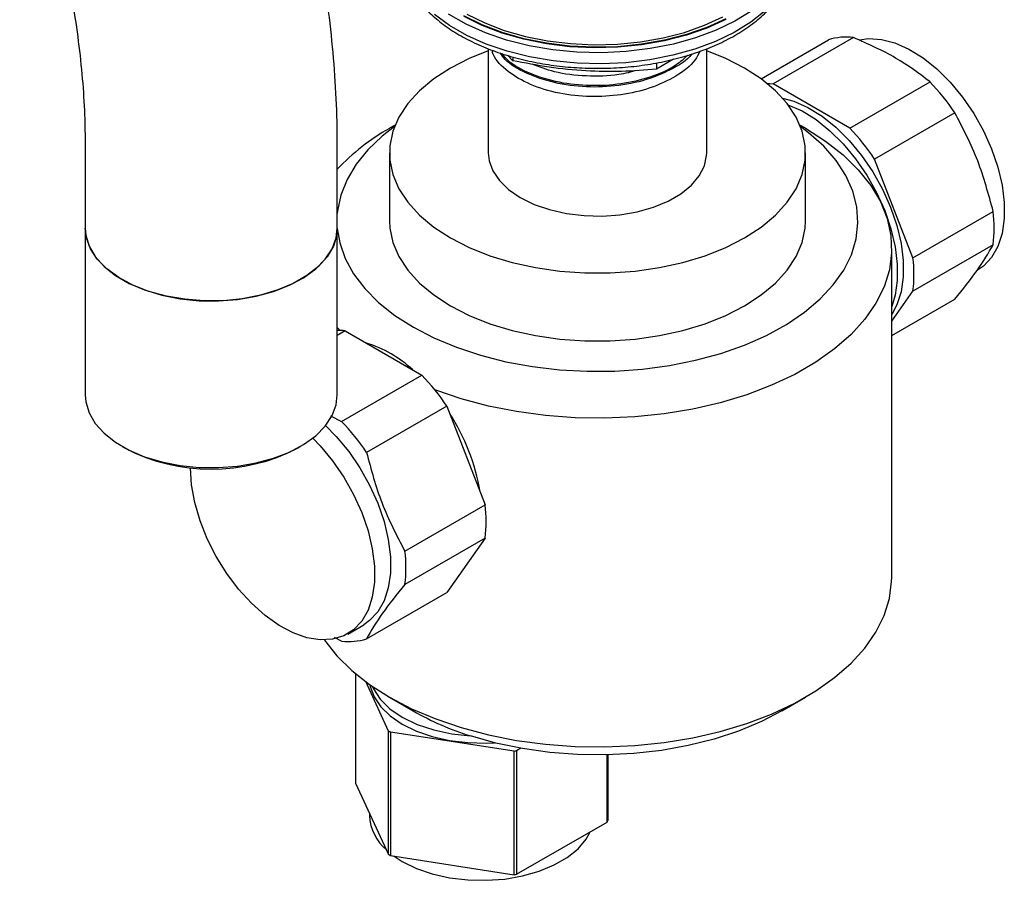
# Model space of a CAD drawing. Units: millimetres. Extents: x 3 to 2996, y 5 to 2995.
# Drawn here: x 473 to 590, y 2293 to 2396 of the extents above; entities that cross this region are included whole.
import ezdxf

# ---------------------------------------------------------------- set-up
doc = ezdxf.new("R2010")
doc.units = ezdxf.units.MM

msp = doc.modelspace()

# ---------------------------------------------------------------- linework, layer by layer
at = {"color": 7, "linetype": 'Continuous', "lineweight": 25}
for p, q in [((572.21, 2393.73), (562.66, 2388.21)), ((561.22, 2388.83), (569.25, 2393.46)), ((528.77, 2392.4), (528.77, 2379.99)), ((531.68, 2390.97), (531.04, 2391.61)), ((531.68, 2391.43), (531.68, 2390.97)), ((554.77, 2379.99), (554.77, 2392.4)), ((550.8, 2391.16), (548.79, 2389.95)), ((548.79, 2390.72), (548.79, 2389.95)), ((571.78, 2382.95), (562.66, 2388.21)), ((571.78, 2382.95), (581.33, 2388.46)), ((584.29, 2384.78), (574.74, 2379.27)), ((517.7, 2383.32), (517.01, 2382.93)), ((566.52, 2382.93), (565.83, 2383.32)), ((480.8, 2380.84), (480.8, 2371.04)), ((510.8, 2371.04), (510.8, 2380.84)), ((517.02, 2379.99), (517.02, 2371.91)), ((566.52, 2371.91), (566.52, 2379.99)), ((579.3, 2367.52), (574.74, 2379.27)), ((579.3, 2367.52), (588.85, 2373.03)), ((480.8, 2371.04), (480.8, 2351.2)), ((510.8, 2351.2), (510.8, 2371.04)), ((588.85, 2369.08), (579.3, 2363.57)), ((576.77, 2329.53), (576.77, 2368.64)), ((576.77, 2359.97), (579.3, 2363.57)), ((576.77, 2358.26), (584.29, 2362.6)), ((511.13, 2358.87), (510.8, 2359.22)), ((511.75, 2358.82), (510.8, 2358.28)), ((511.75, 2358.82), (520.87, 2353.56)), ((511.32, 2348.05), (520.87, 2353.56)), ((523.83, 2349.88), (514.28, 2344.37)), ((523.83, 2349.88), (528.39, 2338.13)), ((509.98, 2348.7), (511.32, 2348.05)), ((485.2, 2345.08), (485.55, 2344.87)), ((506.06, 2344.87), (506.41, 2345.08)), ((518.84, 2332.62), (528.39, 2338.13)), ((528.39, 2334.18), (518.84, 2328.67)), ((528.39, 2334.18), (523.83, 2327.7)), ((514.28, 2322.19), (523.83, 2327.7)), ((512.04, 2322.76), (513.95, 2323.87)), ((511.32, 2321.92), (510.48, 2322.33)), ((512.97, 2318.05), (512.97, 2305.02)), ((516.91, 2311.22), (514.19, 2317.09)), ((517.01, 2315.25), (519.84, 2313.61)), ((563.69, 2313.61), (566.52, 2315.25)), ((516.91, 2296.53), (516.91, 2311.22)), ((531.84, 2308.82), (517.13, 2311.1)), ((517.13, 2311.1), (517.13, 2296.4)), ((531.84, 2294.12), (531.84, 2308.82)), ((532.64, 2309.16), (532.14, 2308.87)), ((532.14, 2308.87), (532.14, 2294.17)), ((542.91, 2300.39), (542.91, 2308.38)), ((542.99, 2308.38), (542.99, 2300.56)), ((512.97, 2305.02), (516.91, 2296.53)), ((514.63, 2301.44), (514.63, 2301.16)), ((532.14, 2294.17), (542.91, 2300.39)), ((517.13, 2296.4), (531.84, 2294.12))]:
    msp.add_line(p, q, dxfattribs=at)
at = {"color": 7, "linetype": 'Continuous', "lineweight": 25, "flags": 128}
for points in [[(561.7, 2396.92), (559.99, 2395.57), (558.01, 2394.34), (555.79, 2393.26), (553.35, 2392.35), (550.73, 2391.62), (547.98, 2391.08), (545.14, 2390.73), (542.24, 2390.6), (539.34, 2390.67), (536.47, 2390.94), (533.69, 2391.42), (531.02, 2392.09), (528.52, 2392.94), (526.22, 2393.97), (524.16, 2395.15), (522.36, 2396.47)], [(560.11, 2396.92), (558.12, 2395.69), (555.88, 2394.6), (553.42, 2393.69), (550.79, 2392.95), (548.02, 2392.41), (545.16, 2392.06), (542.25, 2391.92), (539.32, 2391.99), (536.44, 2392.27), (533.64, 2392.75), (530.95, 2393.42), (528.44, 2394.28), (526.12, 2395.31), (524.05, 2396.5)], [(557.02, 2395.96), (554.78, 2394.93), (552.34, 2394.07), (549.73, 2393.4), (547, 2392.92), (544.18, 2392.64), (541.33, 2392.57), (538.48, 2392.7), (535.68, 2393.05), (532.98, 2393.58), (530.42, 2394.32), (528.04, 2395.23), (525.87, 2396.3)], [(557.02, 2395.89), (554.78, 2394.86), (552.34, 2394), (549.73, 2393.33), (547, 2392.85), (544.18, 2392.57), (541.33, 2392.5), (538.48, 2392.64), (535.69, 2392.98), (532.99, 2393.52), (530.42, 2394.25), (528.04, 2395.16), (525.88, 2396.23)], [(526.23, 2396.52), (528.34, 2395.47), (530.67, 2394.58), (533.18, 2393.86), (535.82, 2393.34), (538.55, 2393), (541.34, 2392.87), (544.13, 2392.94), (546.88, 2393.21), (549.56, 2393.68), (552.11, 2394.34), (554.5, 2395.18), (556.68, 2396.18)], [(572.94, 2393.45), (574.01, 2393.6), (575.54, 2393.51), (577.16, 2393.09), (578.82, 2392.35), (580.5, 2391.31), (582.15, 2389.99), (583.73, 2388.42), (585.2, 2386.64), (586.53, 2384.7), (587.7, 2382.63), (588.66, 2380.49), (589.41, 2378.32), (589.91, 2376.18), (590.17, 2374.12), (590.17, 2372.18), (589.91, 2370.41), (589.41, 2368.86), (588.66, 2367.55), (587.7, 2366.52), (586.99, 2366.03)], [(528.77, 2392.15), (526.5, 2391.24), (524.27, 2390.1), (522.28, 2388.8), (520.59, 2387.38), (519.2, 2385.86), (518.14, 2384.24), (517.42, 2382.57), (517.06, 2380.85), (517.06, 2379.13), (517.42, 2377.42), (518.14, 2375.74), (519.2, 2374.13), (520.59, 2372.6), (522.28, 2371.18), (524.27, 2369.89), (526.5, 2368.74), (528.96, 2367.76), (531.61, 2366.96), (534.4, 2366.35), (537.3, 2365.94), (540.27, 2365.73), (543.26, 2365.73), (546.23, 2365.94), (549.13, 2366.35), (551.92, 2366.96), (554.57, 2367.76), (557.03, 2368.74), (559.27, 2369.89), (561.25, 2371.18), (562.95, 2372.6), (564.34, 2374.13), (565.4, 2375.74), (566.11, 2377.42), (566.47, 2379.13), (566.47, 2380.85), (566.11, 2382.57), (565.4, 2384.24), (564.34, 2385.86), (562.95, 2387.38), (561.25, 2388.8), (559.27, 2390.1), (559.27, 2390.1)], [(559.27, 2390.1), (557.03, 2391.24), (554.77, 2392.15)], [(561.95, 2388.26), (562.27, 2388.25), (562.66, 2388.21)], [(563.78, 2386.52), (565.14, 2386.15), (566.8, 2385.41), (568.48, 2384.37), (570.13, 2383.05), (571.71, 2381.48), (573.18, 2379.7), (574.51, 2377.76), (575.68, 2375.69), (576.64, 2373.55), (577.39, 2371.38), (577.89, 2369.24), (578.15, 2367.18), (578.15, 2365.24), (577.89, 2363.47), (577.39, 2361.92), (576.77, 2360.79)], [(564.42, 2385.74), (564.43, 2385.74), (566.1, 2385), (567.77, 2383.96), (569.42, 2382.64), (571, 2381.07), (572.47, 2379.29), (573.81, 2377.35), (574.97, 2375.28), (575.94, 2373.14), (576.68, 2370.97), (577.19, 2368.83), (577.44, 2366.77), (577.44, 2364.83), (577.19, 2363.07), (576.77, 2361.71)], [(517.62, 2383.13), (516.16, 2382), (514.45, 2380.37), (513.05, 2378.65), (511.97, 2376.85), (511.23, 2374.99), (510.83, 2373.1), (510.8, 2372.79)], [(519.85, 2359.25), (522.3, 2357.98), (524.97, 2356.87), (527.84, 2355.92), (530.86, 2355.16), (534.01, 2354.58), (537.24, 2354.2), (540.53, 2354.03), (543.83, 2354.05), (547.1, 2354.28), (550.32, 2354.71), (553.44, 2355.33), (556.42, 2356.14), (559.25, 2357.13), (561.87, 2358.28), (564.26, 2359.6), (566.4, 2361.05), (568.26, 2362.62), (569.82, 2364.3), (571.07, 2366.06), (571.98, 2367.89), (572.54, 2369.77), (572.76, 2371.67), (572.63, 2373.57), (572.15, 2375.46), (571.32, 2377.3), (570.16, 2379.09), (568.68, 2380.79), (566.89, 2382.39), (565.91, 2383.13)], [(566.52, 2382.93), (568.89, 2381.41), (570.99, 2379.76), (572.79, 2378), (574.27, 2376.14), (575.42, 2374.2), (576.22, 2372.21), (576.67, 2370.18), (576.75, 2368.13), (576.49, 2366.09), (575.86, 2364.07), (574.88, 2362.11), (573.57, 2360.21), (571.93, 2358.39), (569.98, 2356.68), (567.74, 2355.1), (565.23, 2353.65), (562.48, 2352.36), (559.52, 2351.23), (556.38, 2350.28), (553.09, 2349.52), (549.68, 2348.96), (546.19, 2348.6), (542.65, 2348.44), (539.11, 2348.5), (535.59, 2348.75), (532.14, 2349.22), (528.78, 2349.88), (525.56, 2350.73), (522.51, 2351.77), (522.41, 2351.81)], [(528.77, 2379.99), (528.87, 2379.06), (529.31, 2377.85), (530.09, 2376.7), (531.19, 2375.63), (532.57, 2374.69), (534.21, 2373.88), (536.06, 2373.25), (538.06, 2372.8), (540.16, 2372.55), (542.3, 2372.49), (544.43, 2372.65), (546.49, 2373), (548.42, 2373.55), (550.17, 2374.27), (551.69, 2375.14), (552.93, 2376.15), (553.88, 2377.26), (554.49, 2378.45), (554.75, 2379.68), (554.77, 2379.99)], [(517.02, 2371.91), (517.06, 2371.05), (517.42, 2369.33), (518.14, 2367.66), (519.2, 2366.04), (520.59, 2364.52), (522.28, 2363.1), (524.27, 2361.81), (526.5, 2360.66), (528.96, 2359.68), (531.61, 2358.88), (534.4, 2358.27), (537.3, 2357.85), (540.27, 2357.65), (543.26, 2357.65), (546.23, 2357.85), (549.13, 2358.27), (551.92, 2358.88), (554.57, 2359.68), (557.03, 2360.66), (559.27, 2361.81), (561.25, 2363.1), (562.95, 2364.52), (564.34, 2366.04), (565.4, 2367.66), (566.11, 2369.33), (566.47, 2371.05), (566.52, 2371.91)], [(480.8, 2371.04), (480.87, 2370.23), (481.26, 2368.92), (481.99, 2367.66), (483.05, 2366.49), (484.41, 2365.41), (486.03, 2364.48), (487.88, 2363.69), (489.91, 2363.08), (492.09, 2362.65), (494.35, 2362.42), (496.65, 2362.4), (498.92, 2362.57), (501.13, 2362.95), (503.21, 2363.51), (505.11, 2364.25), (506.8, 2365.15), (508.23, 2366.19), (509.36, 2367.34), (510.18, 2368.58), (510.67, 2369.88), (510.8, 2371.04)], [(510.8, 2371.04), (510.74, 2370.21), (510.34, 2368.91), (509.61, 2367.65), (508.55, 2366.48), (507.19, 2365.41), (505.57, 2364.47), (503.72, 2363.69), (501.68, 2363.07), (499.5, 2362.65), (497.24, 2362.42), (494.94, 2362.4), (492.67, 2362.58), (490.46, 2362.95), (488.39, 2363.52), (486.48, 2364.26), (484.8, 2365.16), (483.37, 2366.2), (482.24, 2367.35), (481.42, 2368.59), (480.94, 2369.89), (480.8, 2371.04)], [(510.8, 2371.02), (511.1, 2369.3), (511.75, 2367.43), (512.75, 2365.61), (514.07, 2363.87), (515.71, 2362.21), (517.64, 2360.67), (519.85, 2359.25)], [(480.8, 2351.2), (480.87, 2350.38), (481.26, 2349.08), (481.99, 2347.82), (483.05, 2346.64), (484.41, 2345.57), (486.03, 2344.63), (487.88, 2343.85), (489.91, 2343.24), (492.09, 2342.81), (494.35, 2342.58), (496.65, 2342.56), (498.92, 2342.73), (501.13, 2343.11), (503.21, 2343.67), (505.11, 2344.41), (506.8, 2345.31), (508.23, 2346.35), (509.36, 2347.5), (510.18, 2348.74), (510.67, 2350.03), (510.8, 2351.2)], [(509.4, 2347.55), (510.68, 2346.25), (512.16, 2344.47), (513.49, 2342.53), (514.65, 2340.46), (515.62, 2338.32), (516.36, 2336.15), (516.87, 2334.01), (517.13, 2331.95), (517.13, 2330.01), (516.87, 2328.25), (516.36, 2326.69), (515.62, 2325.38), (514.65, 2324.36), (513.95, 2323.87)], [(507.89, 2346.07), (508.77, 2345.15), (510.25, 2343.37), (511.58, 2341.43), (512.75, 2339.36), (513.71, 2337.22), (514.46, 2335.05), (514.96, 2332.91), (515.22, 2330.85), (515.22, 2328.91), (514.96, 2327.14), (514.46, 2325.59), (513.71, 2324.28), (512.75, 2323.25), (511.58, 2322.53), (510.25, 2322.13), (508.77, 2322.05), (507.19, 2322.31), (505.55, 2322.89), (503.87, 2323.78), (502.2, 2324.97), (500.58, 2326.42), (499.05, 2328.09), (497.65, 2329.96), (496.39, 2331.97), (495.32, 2334.08), (494.47, 2336.24), (493.84, 2338.4), (493.46, 2340.51), (493.33, 2342.52), (493.33, 2342.52)], [(509.26, 2322.04), (509.26, 2322.03), (510.74, 2320.18), (512.54, 2318.41), (514.64, 2316.76), (517.02, 2315.24), (519.65, 2313.87), (522.51, 2312.66), (525.56, 2311.62), (528.78, 2310.77), (532.14, 2310.1), (535.59, 2309.64), (539.11, 2309.38), (542.65, 2309.33), (546.19, 2309.49), (549.68, 2309.85), (553.09, 2310.41), (556.38, 2311.17), (559.52, 2312.12), (562.48, 2313.24), (565.23, 2314.54), (567.74, 2315.98), (569.98, 2317.57), (571.93, 2319.28), (573.57, 2321.09), (574.88, 2322.99), (575.86, 2324.96), (576.49, 2326.98), (576.75, 2329.02), (576.77, 2329.53)], [(514.69, 2316.72), (514.73, 2316.53), (515.18, 2315.29), (515.98, 2314.1), (517.11, 2313.01), (518.54, 2312.04), (520.22, 2311.22), (522.11, 2310.56), (524.17, 2310.1), (526.33, 2309.84), (528.53, 2309.79), (529.49, 2309.83)], [(514.99, 2316.52), (515.11, 2316.25), (515.91, 2315.01), (517.06, 2313.87), (518.54, 2312.85), (520.29, 2312), (522.27, 2311.34), (524.42, 2310.88), (526.67, 2310.63)], [(563.69, 2313.61), (561.27, 2312.35), (558.56, 2311.22), (555.65, 2310.26), (552.57, 2309.49), (549.38, 2308.92), (546.09, 2308.54), (542.75, 2308.38), (539.4, 2308.42), (536.08, 2308.67), (532.83, 2309.13), (529.68, 2309.78), (526.67, 2310.63)], [(517.57, 2296.33), (518.54, 2295.71), (520.22, 2294.88), (522.11, 2294.23), (524.17, 2293.77), (526.33, 2293.51), (528.53, 2293.46), (530.72, 2293.61), (532.83, 2293.98), (534.81, 2294.54), (536.61, 2295.28), (538.16, 2296.18), (539.45, 2297.21), (540.41, 2298.35), (540.9, 2299.23)]]:
    msp.add_lwpolyline(points, dxfattribs=at)
at = {"color": 7, "linetype": 'Continuous', "lineweight": 25}
for centre, radius, start, end in [((571.34, 2386.79), 6.99, 82.8378, 107.3812), ((561.22, 2369.27), 27.79, 33.9186, 43.6705), ((529.69, 2360.34), 25.9, 119.3114, 136.8267), ((551.68, 2363.76), 27.79, 33.9186, 43.6705), ((572.74, 2371.06), 16.23, 353.014, 6.986), ((563.19, 2365.55), 16.23, 353.014, 6.986), ((510.85, 2350.9), 7.98, 83.5156, 90.3362), ((510.09, 2343.78), 14.22, 47.0519, 72.9535), ((500.77, 2334.37), 27.79, 33.9186, 43.6705), ((491.22, 2328.86), 27.79, 33.9186, 43.6705), ((503.69, 2335.69), 24.43, 9.4101, 33.0013), ((495.8, 2364.48), 22.12, 242.3848, 297.6152), ((512.28, 2336.16), 16.23, 353.014, 6.986), ((502.74, 2330.64), 16.23, 353.014, 6.986), ((512.19, 2328.86), 6.99, 262.8378, 287.3812), ((537.01, 2343.66), 34.61, 240.2545, 252.6052), ((524.32, 2323.82), 14.61, 239.508, 240.4974), ((528.16, 2333.62), 25.07, 278.4478, 279.1383), ((520.29, 2301.42), 5.67, 182.7098, 230.0928), ((537.29, 2303.1), 6.24, 334.2289, 335.9742), ((524.32, 2309.12), 14.61, 239.508, 240.4974), ((528.16, 2318.92), 25.07, 278.4478, 279.1383)]:
    msp.add_arc(centre, radius, start, end, dxfattribs=at)
for points, knots in [([(510.8, 2380.84), (510.8, 2381.8), (510.78, 2384.55), (510.55, 2389.17), (510.06, 2394.71), (509.33, 2400.31), (508.36, 2405.97), (507.16, 2411.67), (505.75, 2417.39), (504.11, 2423.13), (502.26, 2428.86), (500.2, 2434.57), (497.94, 2440.26), (495.49, 2445.91), (492.85, 2451.5), (490.02, 2457.02), (487.03, 2462.47), (483.86, 2467.81), (480.54, 2473.05), (477.06, 2478.18), (473.44, 2483.16), (469.68, 2488.01), (465.8, 2492.7), (461.8, 2497.22), (457.68, 2501.56), (453.47, 2505.71), (449.15, 2509.66), (444.76, 2513.39), (440.29, 2516.9), (435.75, 2520.18), (431.15, 2523.21), (426.5, 2525.99), (421.82, 2528.5), (417.11, 2530.73), (412.39, 2532.68), (407.67, 2534.33), (402.96, 2535.68), (398.29, 2536.71), (393.67, 2537.43), (389.12, 2537.82), (384.66, 2537.9), (380.3, 2537.66), (376.06, 2537.11), (371.95, 2536.26), (367.98, 2535.11), (364.17, 2533.67), (360.51, 2531.95), (357.01, 2529.96), (353.7, 2527.7), (350.56, 2525.18), (347.6, 2522.42), (344.84, 2519.4), (342.28, 2516.15), (339.91, 2512.66), (337.76, 2508.93), (335.82, 2504.98), (334.1, 2500.82), (332.61, 2496.44), (331.36, 2491.86), (330.34, 2487.1), (329.58, 2482.17), (329.06, 2477.08), (328.81, 2472.55), (328.79, 2469.69), (328.78, 2468.61)], [0, 0, 0, 0, 0.009005, 0.025804, 0.042589, 0.059358, 0.076108, 0.092836, 0.10954, 0.126222, 0.142882, 0.159522, 0.176146, 0.192756, 0.209355, 0.225947, 0.242535, 0.259121, 0.27571, 0.292304, 0.308906, 0.32552, 0.342149, 0.358797, 0.375466, 0.39216, 0.408881, 0.425632, 0.442412, 0.459223, 0.476063, 0.492927, 0.509809, 0.526694, 0.543565, 0.5604, 0.577171, 0.593848, 0.610401, 0.626799, 0.643019, 0.659045, 0.674872, 0.690508, 0.705971, 0.721288, 0.736494, 0.751628, 0.766733, 0.781839, 0.796988, 0.81222, 0.827571, 0.84307, 0.85874, 0.874591, 0.890627, 0.906838, 0.923207, 0.939712, 0.956325, 0.973017, 0.989764, 1, 1, 1, 1]), ([(358.78, 2468.61), (358.78, 2469.31), (358.8, 2471.37), (358.97, 2474.64), (359.34, 2478.35), (359.9, 2481.86), (360.61, 2485.15), (361.49, 2488.22), (362.51, 2491.07), (363.66, 2493.68), (364.95, 2496.07), (366.36, 2498.23), (367.9, 2500.19), (369.58, 2501.93), (371.42, 2503.49), (373.46, 2504.84), (375.7, 2505.97), (378.05, 2506.83), (380.54, 2507.43), (383.11, 2507.79), (385.88, 2507.9), (388.75, 2507.77), (391.73, 2507.39), (394.81, 2506.78), (397.99, 2505.91), (401.27, 2504.8), (404.63, 2503.44), (408.08, 2501.82), (411.58, 2499.95), (415.13, 2497.84), (418.72, 2495.47), (422.32, 2492.87), (425.93, 2490.03), (429.53, 2486.96), (433.1, 2483.67), (436.63, 2480.17), (440.11, 2476.47), (443.52, 2472.58), (446.84, 2468.53), (450.07, 2464.31), (453.19, 2459.95), (456.19, 2455.46), (459.06, 2450.86), (461.78, 2446.16), (464.35, 2441.38), (466.76, 2436.54), (468.99, 2431.66), (471.05, 2426.75), (472.92, 2421.84), (474.6, 2416.93), (476.09, 2412.06), (477.38, 2407.24), (478.46, 2402.49), (479.34, 2397.82), (480.02, 2393.25), (480.49, 2388.82), (480.76, 2384.66), (480.79, 2382.06), (480.8, 2380.84)], [0, 0, 0, 0, 0.00909, 0.026446, 0.043771, 0.061084, 0.078402, 0.095756, 0.113189, 0.130764, 0.148563, 0.166697, 0.185312, 0.204586, 0.224711, 0.245806, 0.267718, 0.289668, 0.30865, 0.328774, 0.348032, 0.36662, 0.384742, 0.402553, 0.420165, 0.437655, 0.455082, 0.472484, 0.489885, 0.507301, 0.524745, 0.542225, 0.559747, 0.57731, 0.594915, 0.612559, 0.63024, 0.647953, 0.665695, 0.683461, 0.701247, 0.719048, 0.736859, 0.754675, 0.772492, 0.790303, 0.808103, 0.825888, 0.843653, 0.861393, 0.879103, 0.896779, 0.914417, 0.932012, 0.949563, 0.967067, 0.984523, 1, 1, 1, 1]), ([(518.32, 2402.85), (518.37, 2402.56), (518.49, 2401.72), (519.03, 2400.36), (519.91, 2398.8), (521.09, 2397.31), (522.56, 2395.92), (524.29, 2394.63), (526.26, 2393.48), (528.44, 2392.48), (530.79, 2391.64), (533.29, 2390.97), (535.9, 2390.47), (538.59, 2390.16), (541.31, 2390.04), (544.05, 2390.1), (546.75, 2390.35), (549.39, 2390.78), (551.93, 2391.4), (554.33, 2392.18), (556.58, 2393.13), (558.63, 2394.24), (560.46, 2395.5), (562.04, 2396.89), (563.35, 2398.4), (564.34, 2400), (565.03, 2401.65), (565.22, 2402.78), (565.31, 2403.33)], [0, 0, 0, 0, 0.019456, 0.056812, 0.094578, 0.132947, 0.171897, 0.211261, 0.250842, 0.290486, 0.330097, 0.369654, 0.409156, 0.448615, 0.488048, 0.527476, 0.566916, 0.606386, 0.645905, 0.685494, 0.725172, 0.764947, 0.804809, 0.844693, 0.884447, 0.923855, 0.962681, 1, 1, 1, 1]), ([(581.33, 2388.46), (580.03, 2389.44), (577.4, 2391.43), (573.96, 2392.95), (572.21, 2393.73)], [0, 0, 0, 0, 0.492489, 1, 1, 1, 1]), ([(553.94, 2392.09), (553.77, 2391.73), (553.25, 2390.63), (551.2, 2389.08), (548.16, 2387.65), (544.6, 2386.83), (540.86, 2386.61), (537.12, 2387.01), (533.67, 2388.05), (531.01, 2389.66), (529.48, 2391.13), (529.26, 2392.05), (529.22, 2392.24)], [0, 0, 0, 0, 0.055202, 0.171601, 0.287585, 0.398136, 0.506261, 0.619347, 0.736859, 0.852016, 0.969787, 1, 1, 1, 1]), ([(552.98, 2391.77), (552.97, 2391.76), (552.47, 2390.99), (550.69, 2389.97), (547.78, 2388.68), (544.36, 2387.92), (540.4, 2387.75), (536.55, 2388.26), (533.24, 2389.42), (531.03, 2390.7), (530.37, 2391.63), (530.18, 2391.89)], [0, 0, 0, 0, 0.002498, 0.148114, 0.250144, 0.390961, 0.528652, 0.668861, 0.808806, 0.946663, 1, 1, 1, 1]), ([(552.49, 2391.62), (552.06, 2391.21), (550.92, 2390.15), (548.12, 2388.96), (544.61, 2388.12), (540.86, 2387.91), (537.1, 2388.3), (533.73, 2389.36), (531.38, 2390.6), (530.63, 2391.53), (530.41, 2391.81)], [0, 0, 0, 0, 0.089747, 0.234572, 0.372612, 0.507624, 0.64883, 0.795563, 0.939354, 1, 1, 1, 1]), ([(548.79, 2389.95), (547.4, 2389.85), (544.62, 2389.64), (540.34, 2389.71), (536, 2390.14), (533.12, 2390.7), (531.68, 2390.97)], [0, 0, 0, 0, 0.24568, 0.491208, 0.745518, 1, 1, 1, 1]), ([(546.47, 2389.82), (545.76, 2389.63), (543.85, 2389.13), (540.4, 2389.07), (536.78, 2389.48), (534.85, 2390.23), (533.99, 2390.56)], [0, 0, 0, 0, 0.175203, 0.466997, 0.764124, 1, 1, 1, 1]), ([(588.85, 2373.03), (588.3, 2375.07), (587.18, 2379.22), (585.26, 2382.91), (584.29, 2384.78)], [0, 0, 0, 0, 0.492489, 1, 1, 1, 1]), ([(584.29, 2362.6), (585.23, 2363.78), (587.16, 2366.17), (588.28, 2368.1), (588.85, 2369.08)], [0, 0, 0, 0, 0.492489, 1, 1, 1, 1]), ([(514.28, 2344.37), (514.83, 2342.32), (515.94, 2338.17), (517.87, 2334.49), (518.84, 2332.62)], [0, 0, 0, 0, 0.4924891, 1, 1, 1, 1]), ([(518.84, 2328.67), (517.89, 2327.49), (515.97, 2325.1), (514.85, 2323.17), (514.28, 2322.19)], [0, 0, 0, 0, 0.492489, 1, 1, 1, 1])]:
    msp.add_open_spline(points, degree=3, knots=knots, dxfattribs=at)

doc.saveas('drawing.dxf')
